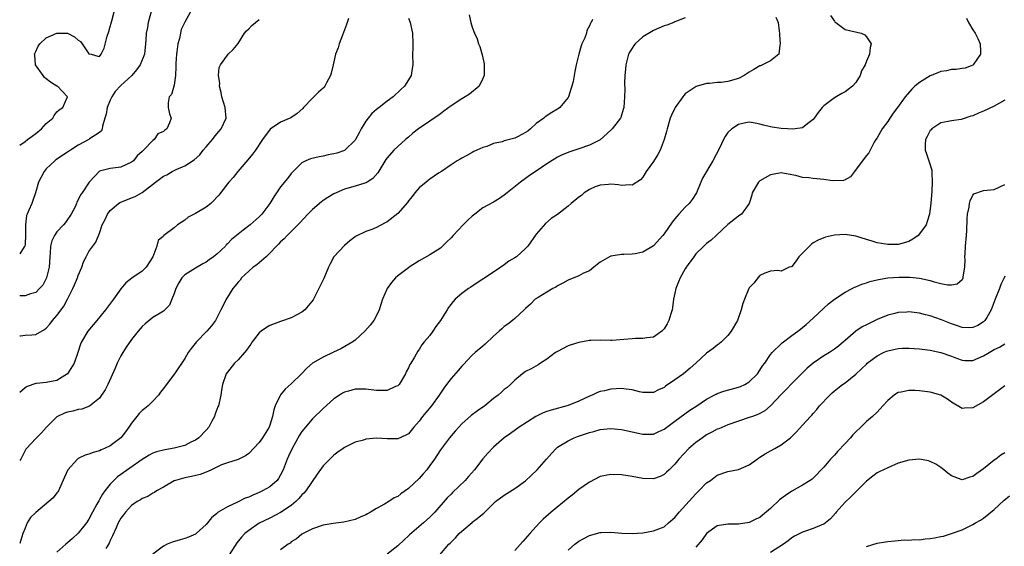
# Model space of a CAD drawing. Units: inches. Extents: x 2571000 to 2574000, y 1551000 to 1554000.
# Drawn here: x 2571000 to 2571185, y 1551537 to 1551636 of the extents above; entities that cross this region are included whole.
import ezdxf

# ---------------------------------------------------------------- set-up
doc = ezdxf.new("R2010")
doc.units = ezdxf.units.IN
doc.header["$MEASUREMENT"] = 0
doc.layers.add('LD25711551_2ft', color=253, linetype='Continuous')

msp = doc.modelspace()

# ---------------------------------------------------------------- linework, layer by layer
at = {"layer": 'LD25711551_2ft'}
for points, elevation in [([(2571024.75, 1551637.25), (2571024.12, 1551635), (2571023.97, 1551634.03), (2571023.77, 1551633), (2571023.67, 1551631.67), (2571023.64, 1551631), (2571023.43, 1551629), (2571022.64, 1551627), (2571021.92, 1551626.08), (2571021.03, 1551625), (2571019, 1551623.13), (2571017.95, 1551622.05), (2571017.28, 1551621), (2571017, 1551620.4), (2571016.41, 1551619), (2571016.21, 1551617.79), (2571016, 1551617), (2571015.53, 1551615.53), (2571015.49, 1551615), (2571015.39, 1551614.61), (2571015, 1551614.33), (2571013.13, 1551613.13), (2571013, 1551613.03), (2571011, 1551611.93), (2571009.55, 1551611), (2571009, 1551610.61), (2571006.81, 1551609.19), (2571006.59, 1551609), (2571005, 1551607.49), (2571004.58, 1551607), (2571003.54, 1551605), (2571002.99, 1551603), (2571002.48, 1551601.52), (2571002.27, 1551601), (2571001.73, 1551599.73), (2571001.38, 1551599), (2571001.28, 1551598.72), (2571001.06, 1551597), (2571001.12, 1551595.12), (2571001, 1551593.31), (2571000.97, 1551593), (2571000.84, 1551592.84), (2571000, 1551591.56)], 8046), ([(2571032.06, 1551637), (2571031, 1551635.04), (2571030.35, 1551633.65), (2571030.2, 1551633), (2571029.99, 1551631.99), (2571029.72, 1551631), (2571029.5, 1551629.5), (2571029.43, 1551629), (2571029.3, 1551627.29), (2571029.3, 1551627), (2571029.32, 1551626.68), (2571029.23, 1551625), (2571029, 1551623.18), (2571028.52, 1551621.48), (2571028.04, 1551621), (2571027.88, 1551619.88), (2571027.87, 1551619), (2571028.15, 1551617.85), (2571028.43, 1551617), (2571028.13, 1551616.13), (2571027.62, 1551615), (2571027.26, 1551614.74), (2571027, 1551614.48), (2571025.95, 1551614.05), (2571025.27, 1551613), (2571025, 1551612.81), (2571023.28, 1551611), (2571023.12, 1551610.88), (2571023, 1551610.75), (2571022.09, 1551609.91), (2571021.35, 1551609), (2571021, 1551608.72), (2571019, 1551607.78), (2571017, 1551607.55), (2571015, 1551607.03), (2571013.02, 1551605), (2571011.72, 1551603), (2571011.4, 1551602.6), (2571011, 1551601.69), (2571010.74, 1551601.26), (2571010.68, 1551601), (2571010.39, 1551600.39), (2571009.64, 1551599), (2571009.4, 1551598.6), (2571009, 1551597.99), (2571008.58, 1551597.42), (2571008.23, 1551597), (2571007, 1551595.64), (2571006.55, 1551595), (2571006.03, 1551593.97), (2571005.79, 1551593), (2571005.72, 1551591.72), (2571005.63, 1551591), (2571005.53, 1551589), (2571005.04, 1551587), (2571004.33, 1551585.67), (2571003.74, 1551585), (2571003, 1551584.3), (2571002.02, 1551584.02), (2571001, 1551583.63), (2571000, 1551583.62)], 8048), ([(2571000, 1551611.95), (2571001, 1551612.62), (2571001.48, 1551613), (2571002.37, 1551613.63), (2571003, 1551614.16), (2571004.09, 1551615), (2571005, 1551616.01), (2571006.2, 1551617), (2571006.48, 1551617.52), (2571007, 1551618.18), (2571007.41, 1551618.59), (2571008.09, 1551619), (2571008.95, 1551621), (2571007.12, 1551623), (2571007, 1551623.05), (2571005.8, 1551623.8), (2571005, 1551624.37), (2571004.68, 1551624.68), (2571004.42, 1551625), (2571002.98, 1551627), (2571002.82, 1551628.82), (2571002.81, 1551629), (2571002.85, 1551629.15), (2571003, 1551629.51), (2571003.46, 1551630.54), (2571003.78, 1551631), (2571005, 1551632.1), (2571007, 1551632.99), (2571009, 1551632.95), (2571010.27, 1551632.27), (2571011, 1551631.67), (2571011.41, 1551631.41), (2571011.73, 1551631), (2571013, 1551629.11), (2571013.1, 1551629.1), (2571013.42, 1551629), (2571014.65, 1551628.65), (2571015, 1551628.62), (2571015.27, 1551629), (2571015.86, 1551630.14), (2571016.4, 1551632.4), (2571016.72, 1551633.28), (2571017, 1551634.23), (2571017.15, 1551634.85), (2571017.29, 1551635.29), (2571017.75, 1551637)], 8044), ([(2571084.39, 1551636.39), (2571084.69, 1551635), (2571085, 1551634.1), (2571085.41, 1551633), (2571085.94, 1551631.94), (2571086.18, 1551631), (2571086.44, 1551630.44), (2571086.88, 1551628.88), (2571087.22, 1551627.22), (2571087.25, 1551627), (2571087.25, 1551626.75), (2571087.24, 1551625), (2571087, 1551624.43), (2571086.31, 1551623), (2571084.48, 1551621.52), (2571083.65, 1551621), (2571083, 1551620.63), (2571081, 1551619.33), (2571079.68, 1551618.32), (2571079, 1551617.85), (2571078.53, 1551617.47), (2571077.86, 1551617), (2571077, 1551616.45), (2571074.87, 1551615), (2571073.81, 1551614.19), (2571073, 1551613.45), (2571072.74, 1551613.26), (2571072.43, 1551613), (2571071, 1551611.69), (2571070.27, 1551611), (2571069, 1551609.57), (2571068.77, 1551609.23), (2571067.24, 1551606.76), (2571066.32, 1551605.68), (2571065.26, 1551605), (2571065, 1551604.85), (2571064.81, 1551604.81), (2571063, 1551604.26), (2571061, 1551603.71), (2571059.41, 1551603), (2571059, 1551602.79), (2571057.88, 1551602.12), (2571057, 1551601.56), (2571056.67, 1551601.33), (2571055, 1551599.89), (2571054.09, 1551599), (2571052.62, 1551597.38), (2571052.21, 1551597), (2571051, 1551595.76), (2571050.23, 1551595), (2571049.66, 1551594.34), (2571049, 1551593.8), (2571048.63, 1551593.37), (2571048.24, 1551593), (2571047, 1551591.65), (2571046.3, 1551591), (2571044.54, 1551589.46), (2571043.84, 1551589), (2571043, 1551588.3), (2571041.68, 1551587), (2571041.39, 1551586.61), (2571041, 1551586.21), (2571040.48, 1551585.52), (2571040.05, 1551585), (2571039, 1551583.37), (2571038.78, 1551583), (2571038.59, 1551582.59), (2571037.8, 1551581), (2571036.74, 1551579), (2571036.01, 1551577.99), (2571035.16, 1551577), (2571033.2, 1551575), (2571032.22, 1551573.78), (2571031.64, 1551573), (2571031, 1551571.86), (2571029.1, 1551569), (2571027.31, 1551566.69), (2571027, 1551566.25), (2571026.43, 1551565.57), (2571026.06, 1551565), (2571025, 1551563.84), (2571024.12, 1551563), (2571023.5, 1551562.5), (2571023, 1551562.12), (2571022.43, 1551561.57), (2571022, 1551561), (2571021, 1551559.74), (2571020.52, 1551559), (2571019.88, 1551558.12), (2571019.01, 1551557), (2571017, 1551555.49), (2571015.91, 1551555), (2571015.27, 1551554.73), (2571015, 1551554.57), (2571013.77, 1551554.23), (2571013, 1551553.92), (2571012.29, 1551553.71), (2571011, 1551553.1), (2571010.87, 1551553), (2571009.04, 1551551), (2571008.43, 1551549.57), (2571007.45, 1551547.45), (2571007.27, 1551547), (2571007.17, 1551546.83), (2571007, 1551546.65), (2571006.29, 1551545.71), (2571005.49, 1551545), (2571003.02, 1551542.98), (2571002, 1551542), (2571001.42, 1551541), (2571001, 1551540.04), (2571000.58, 1551539), (2571000.42, 1551538.42), (2571000, 1551537.14)], 8056), ([(2571073, 1551635.78), (2571073.3, 1551635), (2571073.79, 1551633), (2571073.85, 1551631), (2571073.83, 1551630.17), (2571073.77, 1551629), (2571073.82, 1551627), (2571073.69, 1551626.31), (2571073.49, 1551625), (2571073, 1551624.18), (2571072.26, 1551623), (2571071.6, 1551622.4), (2571070.16, 1551621), (2571069, 1551620.2), (2571067.49, 1551619), (2571067, 1551618.63), (2571066.14, 1551617.86), (2571065.41, 1551617), (2571065, 1551616.43), (2571064.12, 1551615), (2571063.73, 1551614.27), (2571063.07, 1551613), (2571063, 1551612.88), (2571061.04, 1551611), (2571061, 1551610.97), (2571059.54, 1551610.46), (2571059, 1551610.31), (2571057.9, 1551610.1), (2571057, 1551609.9), (2571056.22, 1551609.78), (2571054.61, 1551609.39), (2571053.71, 1551609), (2571053, 1551608.62), (2571051.33, 1551607), (2571051, 1551606.65), (2571050.29, 1551605.71), (2571049, 1551604.12), (2571047.75, 1551602.25), (2571046.98, 1551601), (2571045.5, 1551599), (2571045, 1551598.46), (2571043.31, 1551597), (2571041.95, 1551595.95), (2571041, 1551595.24), (2571039.78, 1551594.22), (2571039, 1551593.39), (2571038.8, 1551593.2), (2571038.62, 1551593), (2571037, 1551591.49), (2571036.4, 1551591), (2571035.59, 1551590.41), (2571035, 1551590), (2571034.37, 1551589.63), (2571033, 1551588.87), (2571031, 1551587.58), (2571030.45, 1551587), (2571029.89, 1551586.11), (2571029.3, 1551585), (2571029, 1551584.08), (2571028.55, 1551583), (2571028.13, 1551581.87), (2571027.28, 1551581), (2571027, 1551580.75), (2571026.41, 1551580.41), (2571025, 1551579.56), (2571023.58, 1551578.42), (2571023, 1551577.91), (2571022.24, 1551577), (2571021, 1551575.43), (2571020, 1551574), (2571019.35, 1551573), (2571019, 1551572.4), (2571018.29, 1551571), (2571017.93, 1551570.07), (2571016.55, 1551567), (2571016.03, 1551565.97), (2571015.39, 1551565), (2571015, 1551564.46), (2571013.1, 1551562.9), (2571011.65, 1551562.35), (2571011, 1551562.28), (2571010.01, 1551561.99), (2571009, 1551561.81), (2571008.4, 1551561.6), (2571007.09, 1551561), (2571007, 1551560.94), (2571005.06, 1551559), (2571004.07, 1551557.93), (2571003, 1551556.88), (2571001.3, 1551555), (2571001.17, 1551554.83), (2571000.2, 1551553), (2571000, 1551552.74)], 8054), ([(2571061.74, 1551635.74), (2571061.4, 1551634.6), (2571060.62, 1551632.62), (2571060.01, 1551631), (2571059.79, 1551630.21), (2571059.33, 1551629), (2571059, 1551627.59), (2571058.84, 1551627), (2571058.51, 1551625.49), (2571058.36, 1551625), (2571057.62, 1551623.62), (2571057.32, 1551623), (2571057.18, 1551622.82), (2571057, 1551622.67), (2571056.13, 1551621.87), (2571055.26, 1551621), (2571055, 1551620.78), (2571053.29, 1551619), (2571053.16, 1551618.84), (2571052.11, 1551617.89), (2571050.91, 1551617.09), (2571049, 1551616.23), (2571047.03, 1551614.97), (2571045.57, 1551613), (2571044.26, 1551611), (2571043.74, 1551610.26), (2571042.84, 1551609.16), (2571040.94, 1551607), (2571040.11, 1551605.89), (2571039.26, 1551605), (2571039, 1551604.69), (2571037.42, 1551602.58), (2571037, 1551602.15), (2571036.47, 1551601.53), (2571035.88, 1551601), (2571035, 1551600.28), (2571033, 1551599.11), (2571032.76, 1551599), (2571031.61, 1551598.39), (2571031, 1551597.88), (2571029.66, 1551597), (2571029, 1551596.39), (2571027.05, 1551594.95), (2571027, 1551594.87), (2571025.98, 1551594.02), (2571025.77, 1551593), (2571024.99, 1551591), (2571023.73, 1551589), (2571023, 1551588.3), (2571021.05, 1551586.95), (2571019.92, 1551586.08), (2571019, 1551584.97), (2571017.62, 1551583), (2571016.5, 1551581.5), (2571016.14, 1551581), (2571014.47, 1551579), (2571013.82, 1551578.18), (2571012.77, 1551577), (2571011.59, 1551575), (2571011.42, 1551574.58), (2571010.92, 1551573), (2571010.2, 1551571), (2571009, 1551569), (2571007, 1551567.72), (2571005, 1551567.36), (2571003.16, 1551567.16), (2571003, 1551567.16), (2571001.39, 1551566.61), (2571001, 1551566.34), (2571000, 1551565.48)], 8052), ([(2571000, 1551576.13), (2571000.13, 1551576.13), (2571001, 1551576.23), (2571002.3, 1551576.3), (2571003, 1551576.36), (2571004.67, 1551577.33), (2571005, 1551577.56), (2571005.65, 1551578.35), (2571006.17, 1551579), (2571007, 1551579.97), (2571007.77, 1551581), (2571008.27, 1551581.73), (2571008.99, 1551583), (2571010, 1551585), (2571010.31, 1551585.69), (2571010.85, 1551587), (2571011, 1551587.45), (2571011.65, 1551589), (2571011.99, 1551590.01), (2571012.46, 1551591), (2571013, 1551591.99), (2571013.71, 1551593), (2571014.3, 1551593.7), (2571015, 1551595.41), (2571015.5, 1551597), (2571016.02, 1551597.98), (2571016.47, 1551599), (2571017, 1551599.65), (2571018.58, 1551601), (2571018.83, 1551601.17), (2571020.24, 1551601.76), (2571021, 1551602.03), (2571021.69, 1551602.31), (2571023, 1551603.05), (2571025.49, 1551605), (2571027, 1551606.09), (2571027.63, 1551606.37), (2571028.66, 1551607), (2571029.38, 1551607.38), (2571031, 1551608.09), (2571032.79, 1551609.21), (2571033.85, 1551610.15), (2571034.47, 1551611), (2571035, 1551611.6), (2571036.19, 1551613), (2571036.54, 1551613.46), (2571037, 1551614.04), (2571037.83, 1551615), (2571038.77, 1551617), (2571038.6, 1551619), (2571037.96, 1551621), (2571037.84, 1551621.84), (2571037.51, 1551623), (2571037.58, 1551623.58), (2571037.36, 1551625), (2571037.46, 1551626.54), (2571037.7, 1551627), (2571039, 1551628.85), (2571039.14, 1551629), (2571040.09, 1551629.91), (2571041, 1551631.06), (2571042.22, 1551633), (2571042.58, 1551633.42), (2571043, 1551633.76), (2571043.6, 1551634.4), (2571044.26, 1551635), (2571045, 1551635.52)], 8050), ([(2571107.55, 1551635.55), (2571107.3, 1551635), (2571107.17, 1551634.83), (2571107, 1551634.35), (2571106.52, 1551633.48), (2571106.42, 1551633), (2571106.1, 1551632.1), (2571105.59, 1551631), (2571105.43, 1551630.57), (2571104.99, 1551629.01), (2571104.5, 1551627), (2571104.25, 1551625.75), (2571103.92, 1551623.92), (2571103.71, 1551623), (2571103.52, 1551622.48), (2571103.06, 1551621), (2571103, 1551620.89), (2571101.45, 1551619), (2571101.19, 1551618.81), (2571101, 1551618.68), (2571099.92, 1551618.08), (2571098.71, 1551617.29), (2571098.41, 1551617), (2571097, 1551615.98), (2571095.94, 1551615), (2571095.42, 1551614.58), (2571095, 1551614.29), (2571093.58, 1551613.58), (2571093, 1551613.27), (2571091, 1551612.74), (2571090.59, 1551612.59), (2571089, 1551612.23), (2571087.71, 1551611.71), (2571087, 1551611.51), (2571085.82, 1551611), (2571085.27, 1551610.73), (2571085, 1551610.56), (2571083.99, 1551610.01), (2571083, 1551609.49), (2571082.7, 1551609.3), (2571082.14, 1551609), (2571081, 1551608.26), (2571079.2, 1551607), (2571078.66, 1551606.66), (2571077, 1551605.56), (2571076.71, 1551605.29), (2571076.31, 1551605), (2571075, 1551603.96), (2571074.19, 1551603), (2571073.68, 1551602.32), (2571073, 1551601.49), (2571072.8, 1551601.2), (2571071, 1551599.13), (2571069, 1551597.54), (2571068.65, 1551597.35), (2571067, 1551596.48), (2571066.11, 1551596.11), (2571065, 1551595.7), (2571063.16, 1551594.84), (2571063, 1551594.73), (2571062.02, 1551593.98), (2571061, 1551593.13), (2571059, 1551590.96), (2571058.32, 1551589.68), (2571057.98, 1551589), (2571057.09, 1551586.91), (2571056.15, 1551585), (2571055.27, 1551583.27), (2571055.1, 1551582.9), (2571053.52, 1551581), (2571053, 1551580.57), (2571052.17, 1551580.17), (2571051, 1551579.54), (2571049, 1551578.85), (2571047, 1551578.07), (2571046.33, 1551577.67), (2571045.36, 1551577), (2571045, 1551576.69), (2571043.68, 1551575), (2571043.42, 1551574.58), (2571043, 1551574.07), (2571042.58, 1551573.42), (2571042.19, 1551573), (2571041, 1551571.66), (2571040.35, 1551571), (2571039, 1551569.31), (2571038.79, 1551569), (2571038.11, 1551567), (2571037.91, 1551565.91), (2571037.79, 1551565), (2571037.34, 1551563), (2571037.22, 1551562.78), (2571036.67, 1551561.33), (2571036.57, 1551561), (2571036.11, 1551560.11), (2571035.49, 1551559), (2571035, 1551558.44), (2571033.67, 1551557), (2571033, 1551556.54), (2571032.14, 1551556.14), (2571031, 1551555.57), (2571029, 1551555.02), (2571027.27, 1551554.73), (2571025.66, 1551554.34), (2571025, 1551554.08), (2571024.3, 1551553.7), (2571023, 1551552.92), (2571018.35, 1551549.65), (2571017.66, 1551549), (2571017, 1551548.29), (2571015.97, 1551547), (2571015.57, 1551546.43), (2571015, 1551545.4), (2571014.84, 1551545.16), (2571014.51, 1551544.51), (2571013.68, 1551543), (2571013, 1551541.69), (2571012.52, 1551541), (2571011, 1551539.08), (2571009.9, 1551538.1), (2571009, 1551537.27), (2571008.65, 1551537), (2571007, 1551535.52)], 8058), ([(2571125, 1551635.83), (2571123, 1551635.08), (2571122.85, 1551635), (2571121.5, 1551634.5), (2571121, 1551634.35), (2571119, 1551633.48), (2571118.69, 1551633.31), (2571117, 1551632.26), (2571115.61, 1551631), (2571115.33, 1551630.67), (2571115, 1551630.16), (2571114.55, 1551629.45), (2571114.32, 1551629), (2571113.81, 1551627), (2571113.77, 1551626.23), (2571113.66, 1551625), (2571113.59, 1551623.59), (2571113.62, 1551622.38), (2571113.58, 1551621), (2571113.43, 1551619), (2571113.34, 1551618.66), (2571112.87, 1551617.13), (2571112.81, 1551617), (2571111.29, 1551615), (2571111, 1551614.73), (2571109, 1551612.97), (2571107, 1551611.96), (2571105, 1551611.24), (2571103.32, 1551610.68), (2571101.89, 1551610.11), (2571101, 1551609.67), (2571099, 1551608.46), (2571097, 1551607.09), (2571095.74, 1551606.26), (2571095, 1551605.69), (2571094.04, 1551605), (2571091.53, 1551603), (2571091, 1551602.54), (2571090.09, 1551601.91), (2571089, 1551601.24), (2571087, 1551600.15), (2571085.47, 1551599), (2571085, 1551598.6), (2571084.16, 1551597.84), (2571083.29, 1551597), (2571081.4, 1551595), (2571081, 1551594.54), (2571080.24, 1551593.76), (2571079.43, 1551593), (2571079, 1551592.63), (2571077, 1551591.35), (2571075, 1551590.19), (2571073.15, 1551589), (2571073, 1551588.9), (2571071, 1551587.39), (2571070.59, 1551587), (2571069.83, 1551586.17), (2571068.99, 1551585.01), (2571068.12, 1551583), (2571067.48, 1551581), (2571067, 1551579.97), (2571066.49, 1551579), (2571065.83, 1551578.17), (2571064.82, 1551577), (2571063, 1551575.34), (2571062.57, 1551575), (2571060.33, 1551573.67), (2571058.95, 1551573.05), (2571057, 1551572.11), (2571055, 1551571), (2571053.91, 1551570.09), (2571052.89, 1551569), (2571051, 1551567.1), (2571049.88, 1551566.12), (2571048.96, 1551565.04), (2571047.98, 1551563), (2571047.73, 1551562.27), (2571047.48, 1551561), (2571047, 1551559.37), (2571046.85, 1551559), (2571045.61, 1551557), (2571045, 1551556.13), (2571043, 1551554.04), (2571042.4, 1551553.6), (2571041, 1551552.93), (2571039, 1551552.31), (2571037.91, 1551551.91), (2571037, 1551551.5), (2571035.99, 1551551), (2571035.34, 1551550.66), (2571035, 1551550.55), (2571033.91, 1551550.09), (2571032.29, 1551549.71), (2571031, 1551549.46), (2571029.28, 1551549), (2571029, 1551548.88), (2571027, 1551547.72), (2571025.69, 1551547), (2571025.31, 1551546.69), (2571025, 1551546.56), (2571024.04, 1551545.96), (2571023, 1551545.57), (2571022.66, 1551545.34), (2571022.07, 1551545), (2571021, 1551544.27), (2571019.85, 1551543), (2571019.49, 1551542.51), (2571019, 1551541.92), (2571018.5, 1551541), (2571018.09, 1551540.09), (2571017.45, 1551538.55), (2571017, 1551537.68), (2571016.8, 1551537.2), (2571016.17, 1551536.17)], 8060), ([(2571142, 1551636), (2571142.42, 1551635), (2571142.64, 1551633.36), (2571142.66, 1551633), (2571142.66, 1551632.66), (2571142.82, 1551631), (2571142.72, 1551630.72), (2571142.55, 1551629), (2571141, 1551627.78), (2571139.49, 1551627), (2571139.13, 1551626.87), (2571139, 1551626.84), (2571137.84, 1551626.16), (2571137, 1551625.65), (2571136.6, 1551625.4), (2571136.04, 1551625), (2571135, 1551624.45), (2571133, 1551623.88), (2571131.72, 1551623.72), (2571131, 1551623.72), (2571129.51, 1551623.51), (2571129, 1551623.55), (2571127.04, 1551622.96), (2571125, 1551621.57), (2571124.71, 1551621.29), (2571124.55, 1551621), (2571123.08, 1551619), (2571123, 1551618.87), (2571122.41, 1551617.59), (2571122.18, 1551617), (2571121.57, 1551615), (2571121.47, 1551614.53), (2571121.05, 1551613), (2571120.28, 1551611), (2571119.82, 1551610.18), (2571119, 1551608.88), (2571117.64, 1551607), (2571117, 1551605.94), (2571116.58, 1551605.42), (2571115, 1551604.45), (2571114.52, 1551604.52), (2571113, 1551604.38), (2571112.47, 1551604.47), (2571111, 1551604.59), (2571110.57, 1551604.57), (2571109, 1551604.44), (2571108.09, 1551604.09), (2571107, 1551603.64), (2571106.03, 1551603), (2571105.48, 1551602.52), (2571105, 1551602.19), (2571103.59, 1551601), (2571103, 1551600.48), (2571101, 1551598.91), (2571099.83, 1551598.17), (2571098.75, 1551597.25), (2571097, 1551595.21), (2571095.43, 1551593), (2571095, 1551592.52), (2571093.29, 1551591), (2571093, 1551590.79), (2571091.87, 1551590.13), (2571091, 1551589.44), (2571090.38, 1551589), (2571089, 1551588.12), (2571087, 1551586.78), (2571085.92, 1551586.08), (2571084.72, 1551585.28), (2571084.28, 1551585), (2571083, 1551584.06), (2571081.75, 1551583), (2571081.39, 1551582.61), (2571080.54, 1551581.46), (2571080.27, 1551581), (2571079, 1551579), (2571078.14, 1551577.86), (2571077.56, 1551577), (2571077, 1551576.22), (2571075.94, 1551575), (2571075.54, 1551574.46), (2571075, 1551573.56), (2571074.75, 1551573.25), (2571074.15, 1551572.15), (2571073.46, 1551571), (2571073.27, 1551570.73), (2571073, 1551570.12), (2571072.6, 1551569.4), (2571072.44, 1551569), (2571071.25, 1551567), (2571071.14, 1551566.86), (2571071, 1551566.74), (2571070.6, 1551566.6), (2571069, 1551565.88), (2571068.16, 1551565.84), (2571067, 1551565.89), (2571066.01, 1551565.98), (2571065, 1551566.11), (2571063, 1551566.1), (2571061.73, 1551565.73), (2571061, 1551565.54), (2571060.65, 1551565.35), (2571060.08, 1551565), (2571059, 1551564.29), (2571057, 1551562.51), (2571055, 1551560.53), (2571053.69, 1551559), (2571053, 1551558.15), (2571052.54, 1551557.46), (2571051.15, 1551555), (2571050.48, 1551553.52), (2571050.23, 1551553), (2571049.45, 1551551), (2571049, 1551550.04), (2571048.63, 1551549.37), (2571048.35, 1551549), (2571047, 1551547.79), (2571045.58, 1551547), (2571045, 1551546.74), (2571043.77, 1551546.23), (2571043, 1551545.87), (2571042.37, 1551545.63), (2571040.88, 1551544.88), (2571039, 1551544), (2571037.28, 1551543), (2571037, 1551542.79), (2571036.03, 1551541.96), (2571035, 1551540.71), (2571033.15, 1551539), (2571033, 1551538.89), (2571031.67, 1551538.33), (2571031, 1551538.06), (2571030.16, 1551537.84), (2571028.64, 1551537.36), (2571027.68, 1551537), (2571027, 1551536.63), (2571025, 1551535.15)], 8062), ([(2571152.27, 1551636.27), (2571153, 1551635.22), (2571153.1, 1551635.1), (2571153.27, 1551635), (2571155, 1551633.68), (2571158, 1551633), (2571158.69, 1551632.69), (2571159, 1551632.28), (2571159.52, 1551631.52), (2571159.89, 1551631), (2571159.73, 1551630.27), (2571159.61, 1551629), (2571159, 1551627.74), (2571158.75, 1551627), (2571158.11, 1551625.89), (2571157.82, 1551625), (2571157, 1551623.7), (2571156.42, 1551623), (2571155.59, 1551622.41), (2571155, 1551621.96), (2571154.38, 1551621.62), (2571153.33, 1551621), (2571153, 1551620.82), (2571152.24, 1551620.24), (2571151, 1551619.35), (2571150.69, 1551619), (2571149.92, 1551618.08), (2571149.18, 1551617), (2571149, 1551616.76), (2571148, 1551616), (2571147, 1551615.19), (2571145.64, 1551615), (2571145.06, 1551614.94), (2571144.19, 1551615), (2571143, 1551615.1), (2571141.33, 1551615.33), (2571141, 1551615.39), (2571139.7, 1551615.7), (2571139, 1551615.91), (2571138.09, 1551616.09), (2571137, 1551616.25), (2571136.08, 1551616.08), (2571135, 1551615.83), (2571133.75, 1551615), (2571133, 1551614.3), (2571132.46, 1551613.54), (2571132.16, 1551613), (2571131.39, 1551611.39), (2571130.19, 1551609), (2571128.24, 1551605.76), (2571127.93, 1551605), (2571127.07, 1551603), (2571126.28, 1551601.72), (2571125.75, 1551601), (2571125, 1551600.27), (2571123.8, 1551599), (2571123, 1551598.08), (2571122.51, 1551597.49), (2571121, 1551595.3), (2571120.75, 1551595), (2571119, 1551593.04), (2571117, 1551591.84), (2571115.56, 1551591.56), (2571115, 1551591.48), (2571113.43, 1551591.43), (2571113, 1551591.43), (2571111, 1551591.11), (2571110.74, 1551591), (2571109, 1551589.97), (2571108.46, 1551589.54), (2571107.84, 1551589), (2571107, 1551588.37), (2571105.88, 1551587.88), (2571105, 1551587.43), (2571103, 1551586.61), (2571101.98, 1551586.02), (2571101, 1551585.51), (2571100.7, 1551585.3), (2571100.11, 1551585), (2571099, 1551584.32), (2571097.34, 1551583.34), (2571096.82, 1551583), (2571095.92, 1551582.08), (2571095, 1551581.28), (2571094.72, 1551581), (2571093, 1551579.39), (2571092.56, 1551579), (2571091.66, 1551578.34), (2571091, 1551577.91), (2571090.53, 1551577.47), (2571090.06, 1551577), (2571089, 1551576.06), (2571087.42, 1551574.58), (2571087, 1551574.22), (2571085.51, 1551573), (2571085, 1551572.53), (2571083.28, 1551570.72), (2571083, 1551570.45), (2571082.35, 1551569.65), (2571081, 1551568.15), (2571080.15, 1551567), (2571079.67, 1551566.33), (2571078.8, 1551565), (2571077.36, 1551563), (2571076.27, 1551561.73), (2571075.67, 1551561), (2571075, 1551560.12), (2571074.02, 1551559), (2571073, 1551557.76), (2571072.52, 1551557.48), (2571071, 1551556.77), (2571069, 1551556.8), (2571067, 1551556.92), (2571065, 1551556.71), (2571064.57, 1551556.57), (2571063, 1551556.15), (2571061, 1551555.18), (2571060.73, 1551555), (2571059.73, 1551554.27), (2571059, 1551553.7), (2571058.25, 1551553), (2571057, 1551551.75), (2571055.85, 1551550.15), (2571053.71, 1551547), (2571053.39, 1551546.61), (2571053, 1551546.26), (2571052.43, 1551545.57), (2571051.84, 1551545), (2571051, 1551544.3), (2571049, 1551542.93), (2571047, 1551541.91), (2571045, 1551540.98), (2571043, 1551539.59), (2571042.31, 1551539), (2571041.67, 1551538.33), (2571040.76, 1551537.24), (2571039.31, 1551535)], 8064), ([(2571177.8, 1551635.8), (2571178.17, 1551635), (2571179, 1551633.57), (2571179.41, 1551633), (2571179.95, 1551631.95), (2571180.4, 1551631), (2571180.46, 1551629.54), (2571180.46, 1551629), (2571179.08, 1551627), (2571179, 1551626.95), (2571177.57, 1551626.43), (2571177, 1551626.35), (2571175.85, 1551626.15), (2571175, 1551626.16), (2571174.07, 1551625.93), (2571173, 1551625.78), (2571172.45, 1551625.55), (2571171, 1551624.98), (2571169, 1551623.72), (2571168.12, 1551623), (2571167.53, 1551622.47), (2571166.29, 1551621), (2571164.87, 1551619), (2571164.06, 1551617.94), (2571163.42, 1551617), (2571163, 1551616.41), (2571161.95, 1551615), (2571161, 1551613.32), (2571160.79, 1551613), (2571160.49, 1551612.49), (2571159.47, 1551610.53), (2571159, 1551609.99), (2571158.59, 1551609.41), (2571156.75, 1551607), (2571156.01, 1551605.99), (2571155, 1551605.44), (2571154.7, 1551605.3), (2571152.73, 1551605.27), (2571151, 1551605.5), (2571149, 1551605.67), (2571148.18, 1551605.82), (2571147, 1551605.9), (2571145.76, 1551606.24), (2571145, 1551606.35), (2571143.29, 1551606.71), (2571143, 1551606.73), (2571142.67, 1551606.67), (2571141, 1551606.4), (2571139, 1551605.22), (2571138.88, 1551605.12), (2571138.76, 1551605), (2571137.58, 1551603), (2571137.46, 1551602.54), (2571136.96, 1551601), (2571135.53, 1551599), (2571135.23, 1551598.77), (2571135, 1551598.61), (2571133, 1551597.02), (2571130.8, 1551595), (2571129.88, 1551594.12), (2571129, 1551593.45), (2571128.49, 1551593), (2571127, 1551591.52), (2571126.57, 1551591), (2571125.56, 1551589.56), (2571125.18, 1551589), (2571125, 1551588.71), (2571124.02, 1551587), (2571123.7, 1551586.3), (2571123.2, 1551585), (2571123, 1551584.12), (2571122.78, 1551583), (2571122.57, 1551581.43), (2571122.5, 1551581), (2571122.27, 1551580.27), (2571121.93, 1551579), (2571121.6, 1551578.4), (2571121, 1551577.45), (2571120.8, 1551577.2), (2571120.58, 1551577), (2571119, 1551575.88), (2571117.77, 1551575.77), (2571117, 1551575.61), (2571115.63, 1551575.63), (2571115, 1551575.6), (2571113.43, 1551575.43), (2571111.25, 1551575.25), (2571111, 1551575.24), (2571109, 1551575.31), (2571107.28, 1551575.28), (2571107, 1551575.29), (2571105, 1551574.91), (2571103.56, 1551574.44), (2571103, 1551574.25), (2571101, 1551573.22), (2571100.65, 1551573), (2571099, 1551571.73), (2571097.81, 1551571), (2571097.34, 1551570.66), (2571096.06, 1551569.94), (2571095, 1551569.42), (2571094.42, 1551569), (2571093, 1551567.81), (2571092.18, 1551567), (2571091.54, 1551566.46), (2571091, 1551566.04), (2571090.47, 1551565.53), (2571089.86, 1551565), (2571089, 1551564.36), (2571087.37, 1551563), (2571085.95, 1551562.05), (2571084.81, 1551561.19), (2571083, 1551559.58), (2571082.44, 1551559), (2571081.75, 1551558.25), (2571080.71, 1551557), (2571079.19, 1551555), (2571079, 1551554.72), (2571078.35, 1551553.65), (2571077.9, 1551553), (2571077, 1551551.76), (2571076.44, 1551551), (2571075.78, 1551550.22), (2571075, 1551549.34), (2571073, 1551547.44), (2571072.39, 1551547), (2571071.56, 1551546.44), (2571071, 1551545.98), (2571070.3, 1551545.7), (2571069.33, 1551545), (2571068.51, 1551544.51), (2571067, 1551543.71), (2571065.88, 1551543), (2571065.3, 1551542.7), (2571065, 1551542.5), (2571063.92, 1551542.08), (2571063, 1551541.65), (2571060.87, 1551541.13), (2571059.88, 1551541), (2571058.89, 1551540.89), (2571057, 1551540.57), (2571055, 1551539.92), (2571053.22, 1551539), (2571053, 1551538.87), (2571051.96, 1551538.04), (2571051, 1551537.42), (2571050.77, 1551537.23), (2571050.43, 1551537), (2571049, 1551535.93)], 8066), ([(2571185, 1551620.41), (2571183, 1551619.28), (2571181, 1551618.32), (2571180.03, 1551617.97), (2571179, 1551617.48), (2571178.59, 1551617.41), (2571177, 1551616.84), (2571176.79, 1551616.79), (2571175, 1551616.54), (2571174.38, 1551616.38), (2571173, 1551616.14), (2571171.3, 1551615), (2571171.15, 1551614.85), (2571171, 1551614.67), (2571170.44, 1551613.56), (2571170.12, 1551613), (2571170.07, 1551612.07), (2571170.07, 1551611), (2571170.29, 1551610.29), (2571170.82, 1551608.82), (2571171.27, 1551607.27), (2571171.3, 1551607), (2571171.28, 1551606.72), (2571171.38, 1551605), (2571171.31, 1551603.31), (2571171.12, 1551601), (2571171, 1551600.05), (2571170.84, 1551599), (2571170.42, 1551597.58), (2571170.2, 1551597), (2571169, 1551595.3), (2571168.71, 1551595), (2571167.74, 1551594.26), (2571167, 1551593.86), (2571166.34, 1551593.66), (2571165, 1551593.28), (2571164.71, 1551593.29), (2571163, 1551593.27), (2571162.65, 1551593.35), (2571161, 1551593.63), (2571160.07, 1551593.93), (2571159, 1551594.23), (2571157, 1551594.84), (2571155, 1551595.15), (2571153, 1551595.02), (2571151.34, 1551594.66), (2571151, 1551594.55), (2571149.92, 1551594.08), (2571149, 1551593.57), (2571148.67, 1551593.33), (2571148.29, 1551593), (2571147, 1551591.66), (2571146.33, 1551591), (2571145.79, 1551590.21), (2571145, 1551589.17), (2571144.9, 1551589.1), (2571144.51, 1551589), (2571143, 1551588.28), (2571142.4, 1551588.4), (2571141, 1551588.31), (2571139.91, 1551587.91), (2571139, 1551587.45), (2571138.59, 1551587), (2571137.93, 1551586.07), (2571137, 1551585.12), (2571136.94, 1551585), (2571136.1, 1551583), (2571135.82, 1551582.18), (2571135.51, 1551581), (2571134.81, 1551579), (2571133.63, 1551577), (2571133, 1551576.18), (2571131.78, 1551575), (2571131.37, 1551574.63), (2571131, 1551574.38), (2571130.23, 1551573.77), (2571129, 1551572.88), (2571126.98, 1551571), (2571125.93, 1551570.07), (2571124.63, 1551569), (2571123, 1551567.86), (2571121.3, 1551566.7), (2571121, 1551566.45), (2571119.99, 1551566.01), (2571119, 1551565.47), (2571117, 1551565.49), (2571116.37, 1551565.63), (2571115, 1551566), (2571113.9, 1551566.1), (2571113, 1551566.25), (2571111, 1551566.13), (2571109.82, 1551565.82), (2571109, 1551565.67), (2571108.48, 1551565.52), (2571107.49, 1551565), (2571107, 1551564.8), (2571105, 1551563.86), (2571103, 1551563.03), (2571099.81, 1551562.19), (2571099, 1551561.93), (2571098.33, 1551561.67), (2571096.94, 1551561), (2571093.8, 1551559), (2571092.18, 1551557.82), (2571091.01, 1551557), (2571089, 1551555.21), (2571087.89, 1551554.11), (2571086.98, 1551553.02), (2571085.43, 1551551), (2571084.28, 1551549.72), (2571083.67, 1551549), (2571081.3, 1551546.7), (2571081, 1551546.39), (2571080.3, 1551545.7), (2571077.93, 1551543), (2571077, 1551542.06), (2571075.83, 1551541), (2571073.22, 1551538.78), (2571073, 1551538.55), (2571072.17, 1551537.83), (2571071, 1551536.69), (2571069, 1551535.12)], 8068), ([(2571078.91, 1551535), (2571080.62, 1551537), (2571080.82, 1551537.18), (2571081, 1551537.39), (2571081.82, 1551538.18), (2571082.54, 1551539), (2571083, 1551539.45), (2571084.94, 1551541.06), (2571085, 1551541.12), (2571085.63, 1551541.63), (2571087.18, 1551542.82), (2571089.38, 1551545), (2571091, 1551546.21), (2571091.47, 1551546.53), (2571093, 1551547.46), (2571095, 1551548.93), (2571096.07, 1551549.93), (2571097.17, 1551551), (2571098.91, 1551553), (2571099.92, 1551554.08), (2571100.73, 1551555), (2571101, 1551555.23), (2571103, 1551556.44), (2571104.15, 1551557), (2571104.77, 1551557.23), (2571106.28, 1551557.72), (2571107, 1551557.98), (2571107.83, 1551558.17), (2571109, 1551558.52), (2571111, 1551558.73), (2571113, 1551558.57), (2571117, 1551557.69), (2571117.7, 1551557.7), (2571119, 1551557.7), (2571119.91, 1551558.09), (2571121, 1551558.61), (2571123, 1551560.12), (2571125.83, 1551562.17), (2571127, 1551562.89), (2571129, 1551564.22), (2571130.4, 1551565), (2571130.79, 1551565.21), (2571131, 1551565.31), (2571132.24, 1551565.76), (2571135, 1551566.51), (2571135.37, 1551566.63), (2571136.17, 1551567), (2571137, 1551567.49), (2571138.56, 1551569), (2571139, 1551569.66), (2571139.5, 1551570.5), (2571139.91, 1551571), (2571141, 1551572.61), (2571141.31, 1551573), (2571143, 1551574.66), (2571143.16, 1551574.84), (2571145, 1551576.2), (2571146.12, 1551577), (2571146.6, 1551577.4), (2571147, 1551577.67), (2571147.71, 1551578.29), (2571149, 1551579.43), (2571151, 1551581.36), (2571151.87, 1551582.13), (2571153, 1551583.01), (2571155, 1551584.35), (2571156.32, 1551585), (2571156.75, 1551585.25), (2571157, 1551585.33), (2571158.14, 1551585.86), (2571159, 1551586.08), (2571159.67, 1551586.33), (2571161.3, 1551586.7), (2571163, 1551587), (2571165.17, 1551587.17), (2571167.16, 1551587.16), (2571169, 1551586.96), (2571171, 1551586.52), (2571171.7, 1551586.3), (2571173, 1551585.98), (2571174.3, 1551585.7), (2571175, 1551585.7), (2571176.07, 1551585.93), (2571177, 1551586.69), (2571177.13, 1551586.87), (2571177.19, 1551587), (2571177.19, 1551587.19), (2571177.51, 1551589), (2571177.54, 1551590.46), (2571177.51, 1551591), (2571177.54, 1551591.54), (2571177.64, 1551593), (2571177.83, 1551595), (2571177.89, 1551595.89), (2571177.92, 1551598.08), (2571178.01, 1551599), (2571178.29, 1551600.29), (2571178.38, 1551601), (2571178.49, 1551601.51), (2571179, 1551602.57), (2571179.2, 1551602.8), (2571181, 1551603.4), (2571183, 1551603.59), (2571185, 1551604.58)], 8070), ([(2571185, 1551587.35), (2571184.85, 1551587), (2571184.25, 1551585.75), (2571183.97, 1551585), (2571183.18, 1551583), (2571182.45, 1551581), (2571181.6, 1551579.6), (2571181.27, 1551579), (2571181, 1551578.75), (2571179.9, 1551578.1), (2571179, 1551577.68), (2571178.35, 1551577.65), (2571177, 1551577.73), (2571175.94, 1551578.06), (2571175, 1551578.4), (2571173.13, 1551579.13), (2571171, 1551579.89), (2571170.11, 1551580.11), (2571169, 1551580.42), (2571168.47, 1551580.47), (2571167, 1551580.64), (2571166.61, 1551580.61), (2571165, 1551580.51), (2571164.33, 1551580.33), (2571163, 1551580.02), (2571161, 1551579.19), (2571159.52, 1551578.48), (2571159, 1551578.2), (2571158.19, 1551577.81), (2571157, 1551576.99), (2571155, 1551575.27), (2571154.72, 1551575), (2571153.78, 1551574.22), (2571153, 1551573.63), (2571152.63, 1551573.37), (2571152.05, 1551573), (2571151, 1551572.35), (2571148.98, 1551571), (2571147.91, 1551570.09), (2571147, 1551569.2), (2571145, 1551567.21), (2571143.93, 1551566.07), (2571143, 1551565.15), (2571141, 1551563.02), (2571139.92, 1551562.08), (2571139, 1551561.56), (2571138.63, 1551561.37), (2571137.59, 1551561), (2571137, 1551560.77), (2571135, 1551560.11), (2571133, 1551559.41), (2571131.3, 1551558.7), (2571131, 1551558.6), (2571129.98, 1551558.02), (2571129, 1551557.52), (2571128.22, 1551557), (2571127, 1551556.09), (2571125.68, 1551555), (2571123.75, 1551553), (2571123, 1551552.05), (2571121.94, 1551551), (2571121.48, 1551550.52), (2571121, 1551550.1), (2571120.26, 1551549.74), (2571119, 1551549.26), (2571117, 1551549.32), (2571115, 1551549.72), (2571113, 1551550.05), (2571111, 1551550.12), (2571109, 1551549.7), (2571107, 1551548.67), (2571105, 1551547.25), (2571103.77, 1551546.23), (2571103, 1551545.65), (2571099.78, 1551543), (2571098.31, 1551541.69), (2571097.6, 1551541), (2571097, 1551540.35), (2571095.79, 1551539), (2571094.51, 1551537.49), (2571093, 1551535.83)], 8072), ([(2571103, 1551535.88), (2571104.28, 1551537), (2571105, 1551537.58), (2571105.93, 1551538.07), (2571107, 1551538.66), (2571109, 1551539.19), (2571109.22, 1551539.22), (2571111, 1551539.29), (2571113.08, 1551539.08), (2571115.01, 1551539.01), (2571117, 1551539.17), (2571119, 1551539.5), (2571121, 1551540.27), (2571121.86, 1551541), (2571123, 1551542.01), (2571123.85, 1551543), (2571127, 1551546.48), (2571127.53, 1551547), (2571129, 1551548.51), (2571129.7, 1551549), (2571131, 1551549.97), (2571133, 1551550.66), (2571135, 1551551.03), (2571137, 1551551.9), (2571138.47, 1551553), (2571138.79, 1551553.21), (2571139, 1551553.33), (2571140.01, 1551553.99), (2571141, 1551554.53), (2571141.8, 1551555), (2571143, 1551555.67), (2571144.72, 1551557), (2571144.88, 1551557.12), (2571145.89, 1551558.11), (2571147, 1551559.37), (2571148.48, 1551561), (2571148.74, 1551561.26), (2571149, 1551561.56), (2571149.7, 1551562.3), (2571150.22, 1551563), (2571152.11, 1551565), (2571152.58, 1551565.42), (2571153.67, 1551566.33), (2571154.53, 1551567), (2571155, 1551567.34), (2571157, 1551568.93), (2571158.08, 1551569.92), (2571159, 1551570.84), (2571159.17, 1551571), (2571161, 1551572.4), (2571162.24, 1551573), (2571162.77, 1551573.23), (2571163, 1551573.34), (2571164.39, 1551573.61), (2571165, 1551573.76), (2571165.8, 1551573.8), (2571167, 1551573.82), (2571169, 1551573.68), (2571170.5, 1551573.5), (2571171, 1551573.42), (2571173, 1551573.01), (2571175, 1551572.3), (2571175.93, 1551571.93), (2571177, 1551571.54), (2571177.51, 1551571.51), (2571179, 1551571.48), (2571181, 1551572.35), (2571182.03, 1551573), (2571183, 1551573.57), (2571183.97, 1551574.03), (2571185, 1551574.65)], 8074), ([(2571185, 1551566.75), (2571184.03, 1551565.97), (2571183, 1551565.23), (2571181, 1551563.74), (2571179, 1551562.61), (2571177.45, 1551562.55), (2571177, 1551562.48), (2571175, 1551563.68), (2571174.26, 1551564.26), (2571173, 1551564.99), (2571171, 1551565.55), (2571169, 1551565.78), (2571168.16, 1551565.84), (2571167, 1551565.86), (2571165.55, 1551565.54), (2571165, 1551565.49), (2571164.67, 1551565.33), (2571164.24, 1551565), (2571163, 1551563.99), (2571162.11, 1551563), (2571161, 1551561.82), (2571160.12, 1551561), (2571159, 1551560.02), (2571157.97, 1551559), (2571157, 1551558.11), (2571156.46, 1551557.54), (2571156.02, 1551557), (2571155, 1551555.94), (2571153.58, 1551554.42), (2571153, 1551553.75), (2571152.62, 1551553.38), (2571152.27, 1551553), (2571151, 1551551.47), (2571149, 1551549.4), (2571148.79, 1551549.21), (2571148.47, 1551549), (2571147, 1551548.09), (2571145, 1551546.96), (2571143.82, 1551546.18), (2571142.69, 1551545.31), (2571141, 1551543.69), (2571139.52, 1551542.48), (2571139, 1551542.03), (2571138.27, 1551541.73), (2571137, 1551541.08), (2571135, 1551540.77), (2571134.74, 1551540.74), (2571133, 1551540.78), (2571131, 1551540.46), (2571129, 1551539), (2571128.16, 1551537.84), (2571127, 1551536.47)], 8076), ([(2571185, 1551554.15), (2571184.25, 1551553.75), (2571183.31, 1551553), (2571183, 1551552.78), (2571181, 1551551.13), (2571179.73, 1551550.27), (2571179, 1551549.72), (2571178.41, 1551549.59), (2571177, 1551549.1), (2571176.82, 1551549.18), (2571175, 1551549.82), (2571174.32, 1551550.32), (2571173.52, 1551551), (2571173, 1551551.41), (2571172.02, 1551552.02), (2571171, 1551552.56), (2571170.64, 1551552.64), (2571169, 1551552.95), (2571167, 1551552.8), (2571165, 1551552.2), (2571163, 1551551.37), (2571161.38, 1551550.62), (2571161, 1551550.4), (2571160.2, 1551549.8), (2571159, 1551548.85), (2571157.19, 1551547), (2571157, 1551546.85), (2571156.11, 1551545.89), (2571155, 1551544.9), (2571153.32, 1551543), (2571153.18, 1551542.82), (2571152.24, 1551541.76), (2571151.31, 1551541), (2571151, 1551540.77), (2571150.62, 1551540.62), (2571149, 1551539.93), (2571147.39, 1551539.39), (2571147, 1551539.27), (2571146.5, 1551539), (2571145.5, 1551538.5), (2571145, 1551538.2), (2571144.33, 1551537.67), (2571143.42, 1551537), (2571141, 1551535.47)], 8078), ([(2571159, 1551536.56), (2571161, 1551537.19), (2571162.58, 1551537.42), (2571163, 1551537.51), (2571164.34, 1551537.66), (2571166.17, 1551537.83), (2571167, 1551537.79), (2571168.1, 1551537.9), (2571169, 1551537.84), (2571170.01, 1551537.99), (2571171, 1551538.06), (2571171.81, 1551538.19), (2571173, 1551538.45), (2571173.46, 1551538.54), (2571175, 1551539), (2571177, 1551539.72), (2571179, 1551540.69), (2571179.48, 1551541), (2571180.45, 1551541.55), (2571181, 1551541.9), (2571183, 1551543.54), (2571184.8, 1551545.2), (2571185.9, 1551546.1)], 8080)]:
    msp.add_lwpolyline(points, dxfattribs=dict(at, elevation=elevation))

doc.saveas('drawing.dxf')
